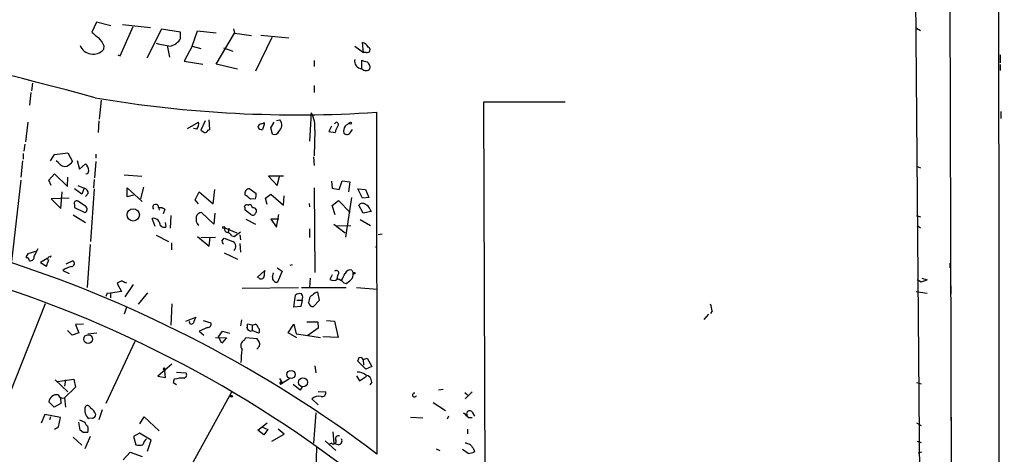
# Model space of a CAD drawing. Extents: x 4 to 750, y 1692 to 2627.
# Drawn here: x 606 to 749, y 2172 to 2235 of the extents above; entities that cross this region are included whole.
import ezdxf

# ---------------------------------------------------------------- set-up
doc = ezdxf.new("R2010")
doc.units = 0
doc.header["$MEASUREMENT"] = 0
doc.layers.add('MAIN', color=5, linetype='CONTINUOUS')

msp = doc.modelspace()

# ---------------------------------------------------------------- linework, layer by layer
at = {"layer": 'MAIN'}
for p, q in [((740.3253, 2626.9248), (742.5267, 1904.8875)), ((736.5153, 2241.4375), (737.4467, 2124.1741)), ((617.1353, 2234.5795), (616.458, 2233.1401)), ((619.252, 2234.0715), (617.1353, 2234.5795)), ((620.6067, 2229.6688), (622.4693, 2233.9868)), ((620.9453, 2234.2408), (625.0093, 2233.8175)), ((626.618, 2233.5635), (624.5013, 2229.3301)), ((629.412, 2233.1401), (626.618, 2233.5635)), ((629.412, 2232.2088), (629.412, 2233.1401)), ((631.1053, 2231.1081), (631.8673, 2233.3095)), ((631.8673, 2233.3095), (634.5767, 2233.0555)), ((637.1167, 2233.6481), (637.286, 2232.9708)), ((736.6847, 2233.7328), (737.2773, 2233.3941)), ((634.5767, 2228.4835), (637.286, 2232.9708)), ((637.286, 2232.9708), (639.7413, 2232.6321)), ((642.7047, 2232.3781), (640.334, 2227.4675)), ((641.096, 2232.7168), (645.16, 2232.2935)), ((618.236, 2231.1928), (618.1513, 2230.6001)), ((627.4647, 2231.1928), (627.8033, 2229.4995)), ((631.1053, 2231.1081), (629.92, 2228.9068)), ((631.1053, 2231.1081), (632.3753, 2230.7695)), ((635.6773, 2230.8541), (637.032, 2230.3461)), ((654.812, 2231.1081), (656.082, 2230.1768)), ((656.082, 2230.1768), (655.9127, 2231.6161)), ((620.268, 2229.8381), (620.6067, 2229.6688)), ((629.92, 2228.9068), (632.6293, 2228.4835)), ((648.8853, 2228.9915), (648.8853, 2228.1448)), ((655.828, 2227.8908), (655.828, 2229.0761)), ((656.5053, 2230.1768), (656.082, 2230.1768)), ((748.8767, 2229.8381), (748.8767, 2228.6528)), ((637.7093, 2227.7215), (634.5767, 2228.4835)), ((748.8767, 2228.3988), (748.8767, 2227.5521)), ((607.822, 2225.6895), (607.6527, 2224.5888)), ((648.8853, 2225.3508), (648.8853, 2224.3348)), ((607.568, 2224.3348), (607.3987, 2222.4721)), ((617.8127, 2223.2341), (617.5587, 2220.4401)), ((673.9467, 2116.0461), (673.608, 2222.9801)), ((673.608, 2222.9801), (685.4613, 2222.9801)), ((633.6453, 2218.9161), (633.5607, 2220.3555)), ((643.382, 2220.2708), (643.89, 2220.3555)), ((648.462, 2221.3715), (648.208, 2217.2228)), ((657.9447, 2221.4561), (658.0293, 2171.5875)), ((748.9613, 2221.5408), (748.9613, 2220.5248)), ((607.1447, 2220.0168), (606.806, 2217.1381)), ((617.474, 2220.1861), (617.3893, 2218.4928)), ((630.428, 2219.0855), (632.0367, 2220.0168)), ((631.7827, 2219.0008), (631.2747, 2219.0855)), ((632.968, 2220.1861), (632.3753, 2218.8315)), ((633.3913, 2218.8315), (633.6453, 2218.9161)), ((641.1807, 2219.7628), (641.5193, 2219.8475)), ((641.604, 2219.6781), (641.35, 2218.9161)), ((641.5193, 2219.8475), (641.604, 2219.6781)), ((641.604, 2219.9321), (641.604, 2219.6781)), ((642.5353, 2219.1701), (643.0433, 2220.0168)), ((642.7893, 2218.2388), (642.5353, 2219.1701)), ((648.97, 2218.8315), (648.8853, 2215.1061)), ((651.4253, 2219.4241), (651.002, 2218.6621)), ((652.1027, 2220.0168), (651.8487, 2219.7628)), ((654.2193, 2218.5775), (654.4733, 2218.9161)), ((651.002, 2218.6621), (651.9333, 2218.4928)), ((606.7213, 2216.7995), (606.552, 2215.7835)), ((606.4673, 2215.4448), (606.4673, 2214.5981)), ((610.4467, 2214.3441), (611.0393, 2215.2755)), ((611.0393, 2215.2755), (612.9867, 2215.5295)), ((612.9867, 2215.5295), (613.664, 2214.2595)), ((617.0507, 2215.3601), (617.0507, 2214.7675)), ((648.8007, 2214.9368), (648.8853, 2213.6668)), ((606.3827, 2214.3441), (606.1287, 2211.9735)), ((611.632, 2214.0901), (611.2933, 2214.3441)), ((614.3413, 2214.4288), (614.68, 2213.1588)), ((614.68, 2213.1588), (615.5267, 2213.9208)), ((617.0507, 2214.2595), (616.8813, 2211.8888)), ((736.6847, 2213.5821), (737.2773, 2213.3281)), ((610.1927, 2211.5501), (611.0393, 2212.4815)), ((611.0393, 2212.4815), (612.902, 2210.6188)), ((612.902, 2210.6188), (612.9867, 2211.9735)), ((616.7967, 2211.6348), (616.712, 2210.4495)), ((621.1993, 2212.3121), (623.7393, 2212.1428)), ((644.398, 2212.1428), (642.1967, 2212.1428)), ((642.1967, 2212.1428), (643.4667, 2210.7881)), ((643.4667, 2210.7881), (643.8053, 2212.0581)), ((606.1287, 2211.5501), (604.774, 2199.6968)), ((610.5313, 2210.7881), (610.1927, 2211.5501)), ((615.0187, 2209.5181), (613.918, 2210.2801)), ((614.426, 2210.7881), (615.3573, 2210.3648)), ((615.3573, 2210.3648), (615.0187, 2209.5181)), ((616.7967, 2210.2801), (616.2887, 2202.5755)), ((621.6227, 2209.0948), (621.6227, 2210.4495)), ((621.6227, 2210.4495), (623.824, 2208.4175)), ((623.9933, 2210.5341), (623.57, 2208.8408)), ((634.1533, 2208.0788), (634.4073, 2210.1955)), ((639.4873, 2210.2801), (640.4187, 2209.6028)), ((648.8853, 2210.4495), (648.97, 2198.0881)), ((651.4253, 2211.3808), (651.51, 2210.3648)), ((651.51, 2210.3648), (652.526, 2210.1955)), ((652.526, 2210.1955), (652.9493, 2211.4655)), ((652.9493, 2211.4655), (654.05, 2211.2961)), ((654.05, 2211.2961), (653.8807, 2209.8568)), ((655.9127, 2208.9255), (655.2353, 2210.2801)), ((655.2353, 2210.2801), (656.336, 2210.1955)), ((656.336, 2210.1955), (656.844, 2209.0101)), ((613.156, 2208.9255), (610.5313, 2208.8408)), ((610.5313, 2208.8408), (611.9707, 2207.4015)), ((611.9707, 2207.4015), (612.14, 2209.8568)), ((615.95, 2209.6028), (615.5267, 2209.1795)), ((622.554, 2209.3488), (621.6227, 2209.0948)), ((631.5287, 2208.6715), (632.1213, 2209.8568)), ((632.1213, 2209.8568), (634.1533, 2208.0788)), ((640.334, 2208.8408), (639.572, 2208.7561)), ((641.7733, 2208.9255), (642.5353, 2209.5181)), ((642.0273, 2207.9941), (641.7733, 2208.9255)), ((642.5353, 2209.5181), (644.398, 2207.9095)), ((644.398, 2207.9095), (644.4827, 2209.2641)), ((654.304, 2209.0101), (653.4573, 2203.2528)), ((656.844, 2209.0101), (655.9127, 2208.9255)), ((613.918, 2207.9941), (613.918, 2207.5708)), ((613.918, 2207.5708), (615.442, 2206.8088)), ((615.5267, 2207.7401), (614.426, 2208.5021)), ((626.1947, 2207.5708), (626.7873, 2207.5708)), ((626.1947, 2207.5708), (626.2793, 2207.1475)), ((627.126, 2207.3168), (626.872, 2206.6395)), ((632.0367, 2208.0788), (631.5287, 2208.6715)), ((639.2333, 2207.9095), (639.4027, 2207.9941)), ((648.1233, 2208.1635), (648.208, 2207.6555)), ((651.51, 2207.8248), (652.4413, 2208.5868)), ((651.9333, 2206.4701), (651.51, 2207.8248)), ((652.4413, 2208.5868), (654.1347, 2206.8088)), ((655.9973, 2206.7241), (655.4047, 2207.9095)), ((657.0133, 2207.3168), (657.1827, 2206.9781)), ((613.7487, 2206.4701), (615.5267, 2205.3695)), ((625.6867, 2204.7768), (625.2633, 2205.9621)), ((627.9727, 2206.3855), (627.888, 2204.5228)), ((634.238, 2205.1155), (632.46, 2206.8088)), ((634.4073, 2206.7241), (634.238, 2205.1155)), ((639.6567, 2206.5548), (638.81, 2207.1475)), ((638.8947, 2205.8775), (640.334, 2205.1155)), ((643.7207, 2205.8775), (642.5353, 2205.8775)), ((642.5353, 2205.8775), (643.382, 2204.6921)), ((643.382, 2204.6921), (643.7207, 2206.5548)), ((657.1827, 2206.9781), (655.9973, 2206.7241)), ((736.6847, 2206.3855), (737.2773, 2206.2161)), ((627.2953, 2204.7768), (627.2107, 2205.3695)), ((635.8467, 2204.6075), (637.6247, 2203.8455)), ((636.4393, 2204.5228), (636.3547, 2203.9301)), ((648.208, 2204.4381), (648.208, 2203.1681)), ((651.764, 2205.1155), (653.3727, 2203.8455)), ((652.1873, 2204.8615), (654.2193, 2204.9461)), ((655.574, 2205.7928), (657.098, 2204.9461)), ((736.7693, 2204.9461), (737.2773, 2204.6075)), ((625.856, 2203.5068), (627.634, 2202.5755)), ((631.8673, 2203.3375), (633.5607, 2201.8981)), ((632.3753, 2203.1681), (634.492, 2203.2528)), ((633.5607, 2201.8981), (633.73, 2203.2528)), ((635.4233, 2202.6601), (635.762, 2203.0835)), ((635.762, 2203.0835), (637.032, 2202.5755)), ((636.8627, 2203.4221), (637.2013, 2203.3375)), ((637.2013, 2203.3375), (638.1327, 2204.0148)), ((638.048, 2203.5915), (638.1327, 2202.8295)), ((658.7913, 2203.6761), (658.1987, 2203.5915)), ((608.076, 2200.4588), (608.6687, 2201.5595)), ((616.204, 2202.1521), (615.7807, 2195.8868)), ((628.0573, 2202.4061), (628.0573, 2201.3901)), ((638.048, 2202.3215), (638.1327, 2201.0515)), ((657.86, 2201.7288), (658.0293, 2201.8981)), ((608.2453, 2201.1361), (607.1447, 2200.7975)), ((609.9387, 2200.1201), (609.0073, 2199.5275)), ((610.4467, 2200.2895), (610.5313, 2200.5435)), ((635.762, 2200.9668), (637.7093, 2200.0355)), ((609.0073, 2199.5275), (609.854, 2199.0195)), ((612.7327, 2199.3581), (613.664, 2199.7815)), ((643.4667, 2198.7655), (644.2287, 2198.2575)), ((645.668, 2199.1888), (645.3293, 2199.1041)), ((741.5107, 2199.4428), (741.5107, 2198.7655)), ((612.2247, 2198.3421), (613.156, 2197.9188)), ((640.588, 2197.3261), (641.6887, 2198.3421)), ((642.7893, 2197.4108), (642.9587, 2198.0035)), ((644.2287, 2198.2575), (643.5513, 2196.6488)), ((648.2927, 2197.2415), (648.208, 2195.8868)), ((651.51, 2197.7495), (651.1713, 2197.0721)), ((652.272, 2197.6648), (652.1873, 2197.0721)), ((654.3887, 2198.4268), (654.558, 2198.0035)), ((737.4467, 2197.2415), (738.2087, 2196.9875)), ((737.4467, 2197.2415), (738.2087, 2196.9875)), ((620.1833, 2196.4795), (620.776, 2195.2941)), ((622.4693, 2196.3101), (621.284, 2194.5321)), ((638.3867, 2195.8021), (646.5993, 2195.8868)), ((647.0227, 2195.8868), (653.542, 2195.8868)), ((653.2033, 2196.5641), (653.542, 2196.4795)), ((655.066, 2195.8868), (658.114, 2195.6328)), ((736.7693, 2197.0721), (737.362, 2196.7335)), ((737.362, 2196.7335), (738.2087, 2196.9875)), ((741.68, 2196.1408), (741.68, 2194.9555)), ((618.744, 2195.1248), (619.1673, 2195.0401)), ((620.776, 2195.2941), (619.1673, 2195.0401)), ((619.1673, 2195.0401), (619.1673, 2194.3628)), ((624.586, 2195.1248), (623.2313, 2193.4315)), ((645.922, 2193.0081), (646.176, 2194.7861)), ((649.6473, 2194.0241), (649.3933, 2195.2095)), ((736.6, 2195.2941), (738.2087, 2195.0401)), ((741.68, 2194.4475), (741.68, 2193.2621)), ((609.6847, 2193.5161), (604.52, 2180.4775)), ((621.538, 2193.0081), (621.1993, 2191.9921)), ((628.142, 2193.5161), (627.9727, 2190.3835)), ((646.938, 2193.0928), (645.922, 2193.0081)), ((646.3453, 2194.0241), (647.1073, 2194.0241)), ((647.1073, 2194.0241), (646.938, 2193.0928)), ((648.1233, 2194.1088), (648.0387, 2193.6855)), ((648.8007, 2193.0928), (649.6473, 2194.0241)), ((630.174, 2190.9761), (631.6133, 2191.5688)), ((706.374, 2191.9921), (705.6967, 2191.2301)), ((706.882, 2192.5001), (706.628, 2192.0768)), ((615.2727, 2190.5528), (614.0873, 2190.4681)), ((614.0873, 2190.4681), (614.5953, 2189.2828)), ((632.714, 2191.0608), (633.8147, 2190.7221)), ((638.302, 2191.1455), (638.1327, 2190.2988)), ((639.826, 2190.3835), (639.1487, 2190.5528)), ((639.826, 2190.3835), (640.334, 2190.5528)), ((639.826, 2190.3835), (639.826, 2189.6215)), ((645.0753, 2189.2828), (645.922, 2190.5528)), ((645.922, 2190.5528), (646.2607, 2189.1135)), ((647.7847, 2190.8915), (649.3933, 2190.8915)), ((649.3933, 2190.8915), (649.478, 2189.9601)), ((650.6633, 2191.0608), (651.8487, 2190.9761)), ((651.8487, 2190.9761), (652.3567, 2188.6055)), ((613.5793, 2188.9441), (612.902, 2189.6215)), ((614.5953, 2189.2828), (613.5793, 2188.9441)), ((615.8653, 2189.1135), (617.22, 2189.2828)), ((633.3067, 2190.0448), (632.1213, 2189.5368)), ((632.1213, 2189.5368), (632.7987, 2188.9441)), ((634.9153, 2188.6901), (635.508, 2189.5368)), ((635.4233, 2187.7588), (634.9153, 2188.6901)), ((635.508, 2189.5368), (636.524, 2189.1981)), ((639.572, 2189.5368), (639.826, 2189.6215)), ((640.7573, 2189.1981), (639.826, 2189.6215)), ((646.3453, 2188.5208), (645.0753, 2189.2828)), ((646.2607, 2189.1135), (647.954, 2188.8595)), ((649.478, 2189.9601), (647.954, 2188.8595)), ((647.954, 2188.8595), (649.8167, 2188.6055)), ((652.3567, 2188.6055), (650.1553, 2188.6901)), ((622.7233, 2188.0128), (618.49, 2178.9535)), ((634.492, 2188.6055), (636.1007, 2188.5208)), ((636.1007, 2188.5208), (635.4233, 2187.7588)), ((638.7253, 2188.1821), (638.8947, 2188.6055)), ((638.8947, 2188.6055), (640.5033, 2188.4361)), ((640.9267, 2187.3355), (640.5033, 2186.9121)), ((628.142, 2184.7108), (626.11, 2182.9328)), ((648.97, 2184.4568), (649.1393, 2183.4408)), ((656.4207, 2183.9488), (655.2353, 2185.1341)), ((655.9973, 2185.3881), (656.59, 2185.5575)), ((655.9973, 2185.3881), (656.082, 2184.5415)), ((657.2673, 2184.3721), (656.4207, 2183.9488)), ((656.59, 2185.5575), (657.2673, 2184.3721)), ((626.11, 2182.9328), (627.2107, 2182.7635)), ((626.872, 2184.0335), (627.126, 2183.6948)), ((627.126, 2183.9488), (627.126, 2183.6948)), ((627.2107, 2182.7635), (627.126, 2183.6948)), ((628.8193, 2183.5255), (630.174, 2183.4408)), ((655.066, 2183.0175), (655.4893, 2182.2555)), ((655.4893, 2182.2555), (656.5053, 2182.9328)), ((611.124, 2182.4248), (612.9867, 2180.6468)), ((611.4627, 2182.1708), (613.8333, 2182.5095)), ((612.648, 2182.4248), (612.4787, 2181.4935)), ((613.8333, 2182.5095), (614.0873, 2181.3241)), ((628.3113, 2182.0015), (628.8193, 2181.7475)), ((643.8053, 2182.5941), (644.144, 2182.0861)), ((645.3293, 2182.5941), (643.9747, 2181.7475)), ((644.144, 2182.0861), (643.9747, 2181.7475)), ((646.8533, 2180.9008), (645.8373, 2181.7475)), ((657.2673, 2182.0861), (657.0133, 2181.6628)), ((736.6847, 2182.0015), (737.362, 2181.8321)), ((614.0873, 2181.3241), (612.4787, 2179.8001)), ((630.174, 2168.4548), (636.8627, 2180.6468)), ((647.1073, 2181.4088), (646.8533, 2180.9008)), ((649.478, 2180.7315), (650.5787, 2180.6468)), ((667.6813, 2180.9855), (667.004, 2180.9008)), ((670.814, 2180.5621), (671.2373, 2180.2235)), ((671.9147, 2180.6468), (670.8987, 2179.6308)), ((610.9547, 2178.4455), (610.1927, 2179.2075)), ((611.9707, 2178.9535), (610.9547, 2178.4455)), ((611.886, 2179.8001), (611.9707, 2178.9535)), ((612.4787, 2179.8001), (612.648, 2178.4455)), ((648.5467, 2179.6308), (649.478, 2178.7841)), ((666.242, 2179.1228), (668.02, 2177.9375)), ((609.6, 2177.3448), (609.092, 2176.0748)), ((611.886, 2176.9215), (609.6, 2177.3448)), ((617.982, 2178.0221), (617.474, 2176.5828)), ((649.1393, 2177.5988), (648.8007, 2173.1961)), ((671.9147, 2177.6835), (672.2533, 2177.0908)), ((741.68, 2177.6835), (741.68, 2176.4981)), ((610.4467, 2177.0061), (610.2773, 2176.5828)), ((611.632, 2175.5668), (611.886, 2176.9215)), ((614.7647, 2175.0588), (614.5953, 2176.2441)), ((614.68, 2176.5828), (615.442, 2176.2441)), ((616.5427, 2176.8368), (616.0347, 2176.7521)), ((623.4853, 2175.9901), (624.078, 2177.0061)), ((624.078, 2177.0061), (626.2793, 2174.9741)), ((640.6727, 2175.0588), (642.0273, 2176.1595)), ((664.718, 2176.8368), (662.94, 2176.9215)), ((668.4433, 2177.0908), (668.274, 2176.6675)), ((671.322, 2176.9215), (671.9147, 2176.9215)), ((736.6847, 2176.1595), (737.362, 2175.7361)), ((611.0393, 2175.2281), (611.632, 2175.5668)), ((615.188, 2174.7201), (614.7647, 2175.0588)), ((623.4007, 2174.6355), (622.554, 2174.1275)), ((625.094, 2173.6195), (623.4007, 2174.6355)), ((641.5193, 2174.3815), (640.6727, 2175.0588)), ((641.2653, 2175.5668), (642.112, 2175.1435)), ((642.112, 2175.1435), (641.5193, 2174.3815)), ((642.7047, 2173.4501), (644.4827, 2174.4661)), ((644.4827, 2174.4661), (643.636, 2175.2281)), ((651.5947, 2174.8048), (651.764, 2173.1115)), ((671.2373, 2175.2281), (671.2373, 2174.5508)), ((613.7487, 2174.0428), (615.0187, 2172.8575)), ((616.204, 2174.1275), (615.442, 2172.3495)), ((622.554, 2174.1275), (622.8927, 2172.9421)), ((624.586, 2172.0108), (625.094, 2173.6195)), ((650.494, 2173.5348), (652.018, 2172.0955)), ((651.4253, 2173.1961), (651.0867, 2173.0268)), ((652.3567, 2172.9421), (651.764, 2173.1115)), ((736.7693, 2173.4501), (737.362, 2173.2808)), ((621.03, 2170.7408), (622.046, 2171.8415)), ((622.046, 2171.8415), (623.824, 2171.2488)), ((649.224, 2172.6035), (649.1393, 2169.0475)), ((666.6653, 2172.3495), (667.1733, 2172.0955)), ((671.322, 2171.6721), (670.4753, 2172.2648)), ((672.1687, 2172.2648), (672.2533, 2171.9261)), ((736.9387, 2171.7568), (737.4467, 2171.9261))]:
    msp.add_line(p, q, dxfattribs=at)
for centre, radius in [((654.1628, 2219.8475), 0.1411), ((622.5004, 2206.4845), 0.8976), ((635.6954, 2204.6378), 0.1541), ((654.6849, 2197.9612), 0.1338), ((615.9217, 2188.3623), 0.6407), ((645.504, 2183.1884), 0.6033), ((647.2426, 2182.0399), 0.6646), ((636.8203, 2180.0119), 0.1338)]:
    msp.add_circle(centre, radius, dxfattribs=at)
for centre, radius, start, end in [((85083.8511, 2283.5279), 84335.2322, 180.017148854, 180.25729973), ((379.4364, 1342.438), 912.5891, 74.9132637, 83.7284258), ((828.6158, 2486.7166), 330.6236, 230.082061, 230.311244), ((614.7515, 2229.5947), 3.8335, 24.637661, 44.749525), ((627.3463, 2233.4185), 2.3938, 285.16947, 329.646222), ((616.6412, 2231.9434), 2.0211, 201.80141, 318.345508), ((629.2007, 2242.7498), 11.7063, 253.39822, 263.978543), ((655.6022, 2230.3603), 1.2936, 26.56307, 76.111999), ((656.6323, 2230.5578), 0.4016, 251.565051, 71.565051), ((655.8427, 2228.8754), 1.0694, 164.522633, 269.212387), ((656.6749, 2230.3467), 1.527, 236.315136, 266.812677), ((656.0036, 2227.9816), 1.0248, 350.139701, 55.097291), ((656.4207, 2228.3565), 0.8088, 222.880758, 317.114422), ((646.3971, 2395.6235), 174.5498, 260.292903, 273.793258), ((642.9355, 2219.5958), 1.2199, 310.062337, 38.516776), ((644.729, 2219.3041), 4.2673, 353.641422, 28.978443), ((630.7236, 2219.8053), 1.33, 322.779434, 9.15), ((717.2965, 2345.6505), 152.6259, 236.192738, 236.421942), ((632.9511, 2218.9414), 0.4537, 261.405541, 345.982133), ((641.2652, 2219.1703), 0.5985, 98.116564, 171.883436), ((641.2654, 2219.5934), 0.6826, 209.738635, 277.119811), ((641.5617, 2219.8898), 0.0599, 45, 224.932355), ((440.3975, 2303.6032), 228.0157, 338.082851, 338.312001), ((652.0349, 2219.6401), 0.3829, 308.264816, 79.79691), ((654.5585, 2218.7043), 1.3872, 148.741564, 192.329), ((780.6992, 2050.3692), 211.6403, 126.756633, 126.985837), ((643.0433, 2218.9162), 0.7235, 249.445809, 339.438393), ((653.6532, 2218.841), 0.6243, 223.896797, 335.039648), ((612.5422, 2214.577), 1.0322, 208.143992, 285.456665), ((611.8863, 2215.6137), 2.2347, 294.620069, 322.700907), ((614.7647, 2212.9048), 1.27, 0, 53.130102), ((615.6113, 2212.9049), 0.4234, 270, 359.986468), ((615.2091, 2209.638), 0.7418, 357.279935, 78.474956), ((639.4397, 2209.6028), 0.679, 85.979917, 201.967507), ((638.0066, 2207.5297), 1.9886, 38.076638, 66.171495), ((638.8505, 2209.3914), 1.5824, 339.637627, 7.677432), ((614.2566, 2208.1635), 0.3786, 63.421413, 206.578587), ((615.2694, 2207.294), 0.515, 289.581978, 60.024662), ((625.7673, 2207.5831), 0.4276, 358.351559, 218.515429), ((625.0102, 2201.3933), 6.29, 70.343909, 79.145609), ((639.064, 2207.5707), 0.3787, 63.44848, 153.428183), ((637.8801, 2207.3169), 0.9452, 349.675635, 26.597581), ((639.3179, 2207.4013), 0.5988, 8.140927, 81.859073), ((640.0462, 2207.0628), 0.4445, 310.355206, 107.750074), ((655.9066, 2207.5528), 0.6157, 45.783022, 144.598617), ((656.0396, 2207.0204), 1.0178, 16.930557, 73.069443), ((625.4674, 2205.0809), 0.9045, 7.572876, 103.04067), ((632.9786, 2205.8775), 1.3246, 165.189508, 224.678856), ((632.4248, 2206.0679), 0.7417, 87.279935, 168.474956), ((639.9389, 2206.8652), 0.4195, 227.724474, 340.347095), ((626.9536, 2205.2611), 0.5927, 185.906804, 305.20505), ((636.2701, 2204.3958), 0.4734, 153.434949, 259.679997), ((636.1067, 2203.1197), 0.8142, 21.801409, 84.460259), ((635.9742, 2202.7028), 0.5525, 184.432108, 237.497791), ((636.69, 2201.8836), 0.7718, 311.491122, 63.697223), ((607.8468, 2200.1458), 0.9579, 137.132054, 176.468811), ((606.9633, 2199.7754), 0.4355, 0.802667, 99.596423), ((607.4834, 2200.3741), 0.5986, 261.865837, 8.134163), ((610.2751, 2200.1045), 0.2522, 47.151998, 250.932927), ((546.6996, 2023.9401), 184.9164, 52.982826, 71.806568), ((398.3647, 2284.1212), 227.9693, 338.080517, 338.309691), ((613.8895, 2196.4319), 2.5338, 98.96381, 131.073185), ((613.4886, 2199.3763), 0.4415, 270.791579, 66.593533), ((549.4093, 2032.6862), 171.9151, 51.250729, 74.491569), ((641.1358, 2197.6026), 0.4687, 216.148696, 357.248689), ((643.5501, 2197.7495), 1.9535, 162.340474, 184.974823), ((643.4667, 2197.3262), 0.6827, 172.88123, 277.11877), ((652.1027, 2197.9914), 0.3679, 297.400918, 133.667268), ((399.0987, 2324.4208), 284.0036, 333.320366, 333.549531), ((654.1417, 2197.6508), 0.8144, 72.343781, 160.786322), ((653.5, 2197.7917), 1.0789, 311.81038, 11.320346), ((620.9184, 2195.852), 0.9665, 88.405074, 139.515088), ((622.1325, 2198.7698), 2.2844, 238.68826, 254.915583), ((651.6754, 2197.7149), 0.8169, 231.895561, 316.909648), ((651.3558, 2194.6891), 2.6323, 45.423265, 69.631202), ((526.8927, 2366.0425), 211.6404, 306.756638, 306.985843), ((491.6519, 2237.1983), 133.8752, 341.453843, 341.683013), ((646.7688, 2194.0238), 0.9657, 74.75633, 127.8703), ((646.3925, 2194.4287), 0.8214, 330.488731, 39.893097), ((648.9338, 2194.03), 0.8144, 111.805329, 174.446932), ((649.7985, 2193.5829), 1.6763, 103.988163, 134.129898), ((648.7653, 2193.8335), 0.7415, 191.51299, 272.736234), ((704.6241, 2192.3847), 2.2608, 2.925809, 27.581727), ((843.1404, 2106.4869), 227.997, 158.08868, 158.317839), ((630.9894, 2190.8749), 0.3236, 161.777796, 331.827541), ((633.355, 2190.5377), 0.4953, 264.40337, 21.85726), ((638.5135, 2190.3412), 0.6695, 325.305929, 18.424124), ((639.6574, 2189.6221), 1.1506, 17.082228, 53.983609), ((639.6884, 2190.193), 0.6664, 200.455419, 259.941222), ((640.4187, 2189.5791), 0.5097, 311.627938, 48.372062), ((639.0075, 2187.3919), 0.839, 109.652905, 222.275527), ((639.8895, 2187.5682), 1.063, 347.354849, 54.73112), ((172.6022, 2228.2484), 467.6226, 354.689045, 354.918216), ((528.32, 2227.7381), 133.8753, 341.443693, 341.672876), ((655.5741, 2185.219), 0.4558, 21.780398, 111.820086), ((626.999, 2183.9911), 0.1339, 341.578587, 161.537987), ((629.8494, 2183.1257), 0.4524, 278.977235, 44.149179), ((655.2776, 2181.7896), 1.7405, 48.946307, 94.181073), ((656.2323, 2182.0844), 1.035, 0.094109, 79.51195), ((755.3959, 2139.9055), 133.8752, 161.443679, 161.672862), ((629.9205, 2176.4716), 6.2072, 90.004615, 103.412295), ((644.0593, 2181.9168), 0.1893, 63.421413, 243.448488), ((611.3647, 2179.0559), 1.1818, 81.111557, 172.629628), ((612.2247, 2180.4775), 0.7235, 200.554191, 290.554191), ((649.986, 2180.5622), 0.5987, 261.867191, 8.123335), ((663.505, 2180.1922), 0.2866, 84.45449, 349.266181), ((615.8419, 2178.2057), 0.4523, 8.954187, 134.175915), ((649.5628, 2178.4453), 1.5613, 77.478755, 130.600101), ((543.7122, 2022.7936), 157.9154, 47.285858, 79.584122), ((616.9937, 2177.9877), 1.5641, 159.708925, 232.18349), ((615.4643, 2176.8242), 1.6696, 18.167994, 60.411756), ((616.5003, 2177.3872), 0.552, 274.405074, 355.594926), ((840.3082, 2346.585), 239.462, 224.885409, 225.114592), ((671.5337, 2177.4718), 0.4359, 29.058434, 209.058435), ((616.5434, 2176.5834), 1.1525, 197.122101, 233.958372), ((615.5266, 2005.3702), 169.3502, 89.885409, 90.114558), ((614.6382, 2175.1858), 1.3125, 339.217612, 20.782388), ((623.4007, 2174.425), 1.5675, 251.089977, 288.910024), ((625.5585, 2172.528), 1.701, 132.164476, 165.909837), ((651.7216, 2173.4079), 0.3642, 215.557794, 35.523047), ((652.4159, 2173.8142), 0.443, 63.915005, 206.073378), ((652.3767, 2173.5058), 0.5641, 267.968006, 30.110219), ((670.3495, 2170.2786), 2.9687, 63.789688, 79.339205), ((841.2556, 2299.6153), 211.6803, 216.756654, 216.985815), ((671.2068, 2173.929), 2.2598, 272.922039, 297.586725)]:
    msp.add_arc(centre, radius, start, end, dxfattribs=at)

doc.saveas('drawing.dxf')
